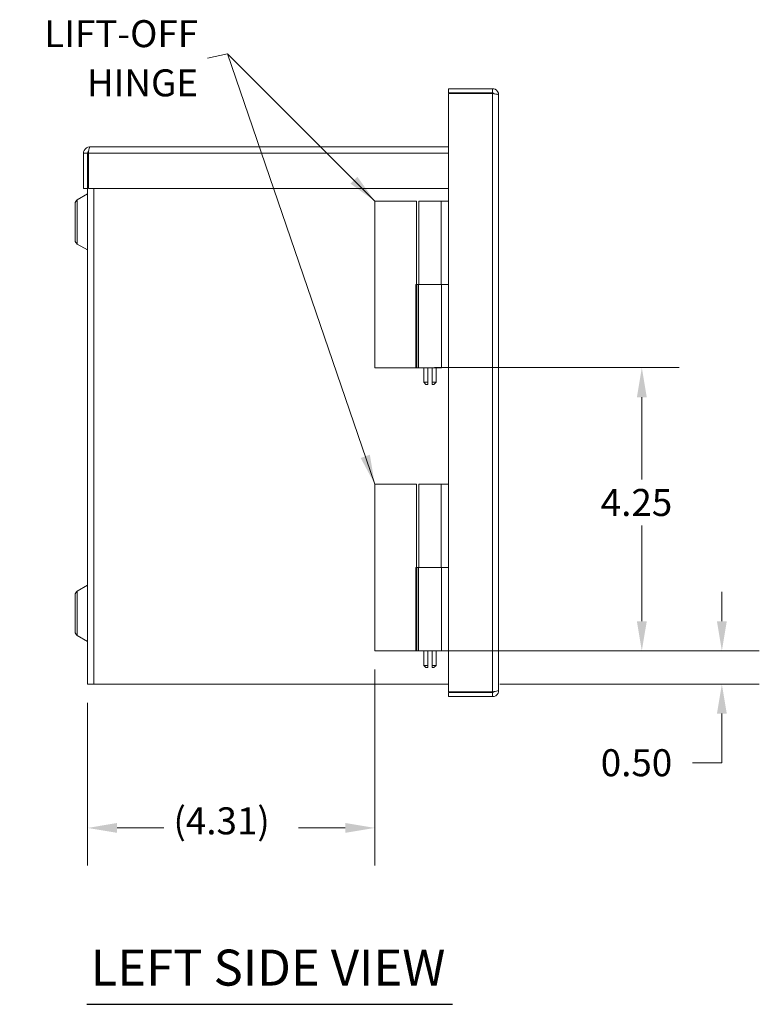
# Model space of a CAD drawing. Units: inches. Extents: x 3.1 to 73.9, y 1.9 to 45.4.
# Drawn here: x 3.1 to 14.2, y 17.8 to 32.6 of the extents above; entities that cross this region are included whole.
import ezdxf

# ---------------------------------------------------------------- set-up
doc = ezdxf.new("R2010")
doc.units = ezdxf.units.IN
doc.header["$LTSCALE"] = 4.5
doc.header["$MEASUREMENT"] = 0
for name, color, linetype, lineweight in [('Dimension (ANSI)', 7, 'Continuous', 5), ('Symbol (ANSI)', 7, 'Continuous', 5), ('Visible (ANSI)', 7, 'Continuous', 5), ('Visible Narrow (ANSI)', 7, 'Continuous', 5)]:
    doc.layers.add(name, color=color, linetype=linetype, lineweight=lineweight)
doc.styles.add('ROMANS', font='romans.shx')
doc.styles.add('Text Style168', font='tahoma.ttf')
doc.dimstyles.new('Default (ANSI)', dxfattribs={"dimscale": 4.5, "dimtxt": 0.09, "dimasz": 0.098425, "dimexe": 0.125, "dimexo": 0.0625, "dimgap": 0.031496, "dimtad": 0, "dimtih": 1, "dimtoh": 1, "dimrnd": 1e-08, "dimzin": 0, "dimdsep": 46, "dimtxsty": 'ROMANS', "dimcen": 0.09, "dimdle": 0.393701, "dimclrd": 256, "dimclre": 256, "dimclrt": 256, "dimadec": 0, "dimazin": 0, "dimtfac": 1.111111, "dimtofl": 0, "dimtmove": 0, "dimatfit": 3, "dimfxl": 1, "dimtolj": 1, "dimtzin": 0, "dimlwd": -1, "dimlwe": -1, "dimarcsym": 0})
doc.dimstyles.new('Default (ANSI)$7', dxfattribs={"dimscale": 4.5, "dimtxt": 0.09, "dimasz": 0.098425, "dimexe": 0.125, "dimexo": 0.0625, "dimgap": 0.031496, "dimtad": 0, "dimtih": 1, "dimtoh": 1, "dimrnd": 1e-08, "dimzin": 0, "dimdsep": 46, "dimtxsty": 'ROMANS', "dimcen": 0.09, "dimdle": 0.393701, "dimclrd": 256, "dimclre": 256, "dimclrt": 256, "dimadec": 0, "dimazin": 0, "dimtfac": 1.111111, "dimtofl": 0, "dimtmove": 0, "dimatfit": 3, "dimfxl": 1, "dimtolj": 1, "dimtzin": 0, "dimlwd": -1, "dimlwe": -1, "dimarcsym": 0})

# ---------------------------------------------------------------- blocks, each defined once
blk = doc.blocks.new('*D7')
at = {"layer": 'Defpoints', "color": 0, "transparency": 16777216}
for p in [(9.421, 23.109), (13.633, 23.109), (10.015, 22.609)]:
    blk.add_point(p, dxfattribs=at)
at = {"layer": 'Dimension (ANSI)', "transparency": 16777216}
for p, q in [((13.633, 23.552), (13.633, 23.994)), ((9.702, 23.109), (14.195, 23.109)), ((10.297, 22.609), (14.195, 22.609)), ((13.633, 22.166), (13.633, 21.429)), ((13.633, 21.429), (13.19, 21.429))]:
    blk.add_line(p, q, dxfattribs=at)
for points in [[(13.559, 23.552), (13.707, 23.552), (13.633, 23.109)], [(13.559, 22.166), (13.707, 22.166), (13.633, 22.609)]]:
    blk.add_solid(points, dxfattribs=at)
at = {"layer": 'Dimension (ANSI)', "transparency": 16777216, "insert": (11.814, 21.632), "char_height": 0.405, "attachment_point": 1, "style": 'ROMANS'}
blk.add_mtext('\\A1;0.50', dxfattribs=at)
blk = doc.blocks.new('*D8')
at = {"layer": 'Defpoints', "color": 0, "transparency": 16777216}
for p in [(9.037, 27.359), (9.037, 23.109), (12.431, 23.109)]:
    blk.add_point(p, dxfattribs=at)
at = {"layer": 'Dimension (ANSI)', "transparency": 16777216}
for p, q in [((9.318, 27.359), (12.994, 27.359)), ((12.431, 26.916), (12.431, 25.679)), ((12.431, 23.552), (12.431, 24.991)), ((9.318, 23.109), (12.994, 23.109))]:
    blk.add_line(p, q, dxfattribs=at)
for points in [[(12.357, 26.916), (12.505, 26.916), (12.431, 27.359)], [(12.357, 23.552), (12.505, 23.552), (12.431, 23.109)]]:
    blk.add_solid(points, dxfattribs=at)
at = {"layer": 'Dimension (ANSI)', "transparency": 16777216, "insert": (11.814, 25.538), "char_height": 0.405, "attachment_point": 1, "style": 'ROMANS'}
blk.add_mtext('\\A1;4.25', dxfattribs=at)
blk = doc.blocks.new('*D9')
at = {"layer": 'Defpoints', "color": 0, "transparency": 16777216}
for p in [(8.421, 23.109), (4.109, 22.609), (4.109, 20.451)]:
    blk.add_point(p, dxfattribs=at)
at = {"layer": 'Dimension (ANSI)', "transparency": 16777216}
for p, q in [((8.421, 22.827), (8.421, 19.889)), ((4.109, 22.327), (4.109, 19.889)), ((4.551, 20.451), (5.255, 20.451)), ((7.978, 20.451), (7.274, 20.451))]:
    blk.add_line(p, q, dxfattribs=at)
for points in [[(4.551, 20.525), (4.551, 20.377), (4.109, 20.451)], [(7.978, 20.525), (7.978, 20.377), (8.421, 20.451)]]:
    blk.add_solid(points, dxfattribs=at)
at = {"layer": 'Dimension (ANSI)', "transparency": 16777216, "insert": (5.397, 20.76), "char_height": 0.405, "attachment_point": 1, "style": 'ROMANS'}
blk.add_mtext('\\A1;(4.31)', dxfattribs=at)

msp = doc.modelspace()

# ---------------------------------------------------------------- linework, layer by layer
at = {"layer": 'Symbol (ANSI)', "lineweight": 30}
msp.add_line((4.09879, 17.80377), (9.58675, 17.80377), dxfattribs=at)
at = {"layer": 'Visible (ANSI)'}
for p, q in [((10.18644, 31.54613), (9.53019, 31.54613)), ((9.53019, 31.48363), (9.53019, 31.54613)), ((10.18644, 31.48363), (9.53019, 31.48363)), ((10.18644, 31.48363), (10.18644, 31.54613)), ((9.53019, 31.47258), (10.18644, 31.47258)), ((9.53019, 22.49467), (9.53019, 31.47258)), ((10.28019, 31.45238), (10.28019, 22.51488)), ((4.13981, 30.67113), (9.53019, 30.67113)), ((4.10856, 30.57738), (4.04606, 30.57738)), ((4.04606, 30.57738), (4.04606, 30.04613)), ((4.10856, 30.57738), (4.10856, 30.04613)), ((4.11961, 30.04613), (4.11961, 30.57738)), ((4.10856, 30.04613), (4.04606, 30.04613)), ((4.10856, 22.60863), (4.10856, 30.04613)), ((9.53019, 30.04613), (4.11961, 30.04613)), ((3.95256, 29.87736), (4.10806, 29.96714)), ((9.04606, 29.85863), (8.42106, 29.85863)), ((8.42106, 27.35863), (8.42106, 29.85863)), ((9.04606, 28.60863), (9.04606, 29.85863)), ((9.08119, 29.85863), (9.41719, 29.85863)), ((9.08119, 28.60863), (9.08119, 29.85863)), ((9.52592, 29.85863), (9.41719, 29.85863)), ((9.41719, 28.60863), (9.41719, 29.85863)), ((9.53019, 29.85863), (9.52592, 29.85863)), ((3.92106, 29.8228), (3.92106, 29.26945)), ((3.95256, 29.2149), (4.10806, 29.12512)), ((9.03666, 28.60863), (9.05391, 28.60863)), ((9.05391, 28.60863), (9.07731, 28.60863)), ((9.42106, 28.60863), (9.07731, 28.60863)), ((9.07731, 28.60863), (9.07731, 27.35863)), ((9.42106, 28.60863), (9.52592, 28.60863)), ((9.42106, 28.60863), (9.42106, 27.35863)), ((9.52592, 28.60863), (9.53019, 28.60863)), ((8.42106, 27.35863), (9.03666, 27.35863)), ((9.03666, 27.35863), (9.05391, 27.35863)), ((9.05391, 27.35863), (9.07731, 27.35863)), ((9.42106, 27.35863), (9.07731, 27.35863)), ((9.15719, 27.35863), (9.15719, 27.13988)), ((9.21794, 27.13988), (9.21794, 27.35863)), ((9.28044, 27.35863), (9.28044, 27.13988)), ((9.34119, 27.35863), (9.34119, 27.13988)), ((9.15719, 27.13988), (9.21794, 27.13988)), ((9.18844, 27.10863), (9.15719, 27.13988)), ((9.21794, 27.10863), (9.18844, 27.10863)), ((9.28044, 27.13988), (9.34119, 27.13988)), ((9.30994, 27.10863), (9.28044, 27.10863)), ((9.30994, 27.10863), (9.34119, 27.13988)), ((9.04606, 25.60863), (8.42106, 25.60863)), ((8.42106, 23.10863), (8.42106, 25.60863)), ((9.04606, 24.35863), (9.04606, 25.60863)), ((9.08119, 25.60863), (9.41719, 25.60863)), ((9.08119, 24.35863), (9.08119, 25.60863)), ((9.52592, 25.60863), (9.41719, 25.60863)), ((9.41719, 24.35863), (9.41719, 25.60863)), ((9.53019, 25.60863), (9.52592, 25.60863)), ((9.03666, 24.35863), (9.05391, 24.35863)), ((9.05391, 24.35863), (9.07731, 24.35863)), ((9.42106, 24.35863), (9.07731, 24.35863)), ((9.07731, 24.35863), (9.07731, 23.10863)), ((9.42106, 24.35863), (9.52592, 24.35863)), ((9.42106, 24.35863), (9.42106, 23.10863)), ((9.52592, 24.35863), (9.53019, 24.35863)), ((3.95256, 24.00236), (4.10806, 24.09214)), ((3.92106, 23.9478), (3.92106, 23.39445)), ((3.95256, 23.3399), (4.10806, 23.25012)), ((8.42106, 23.10863), (9.03666, 23.10863)), ((9.03666, 23.10863), (9.05391, 23.10863)), ((9.05391, 23.10863), (9.07731, 23.10863)), ((9.42106, 23.10863), (9.07731, 23.10863)), ((9.15719, 23.10863), (9.15719, 22.88988)), ((9.21794, 22.88988), (9.21794, 23.10863)), ((9.28044, 23.10863), (9.28044, 22.88988)), ((9.34119, 23.10863), (9.34119, 22.88988)), ((9.15719, 22.88988), (9.21794, 22.88988)), ((9.18844, 22.85863), (9.15719, 22.88988)), ((9.21794, 22.85863), (9.18844, 22.85863)), ((9.28044, 22.88988), (9.34119, 22.88988)), ((9.30994, 22.85863), (9.28044, 22.85863)), ((9.30994, 22.85863), (9.34119, 22.88988)), ((4.10856, 22.60863), (4.20181, 22.60863)), ((9.53019, 22.60863), (4.20181, 22.60863)), ((10.18644, 22.49467), (9.53019, 22.49467)), ((10.18644, 22.48363), (9.53019, 22.48363)), ((9.53019, 22.48363), (9.53019, 22.42113)), ((10.18644, 22.48363), (10.18644, 22.42113)), ((9.53019, 22.42113), (10.18644, 22.42113))]:
    msp.add_line(p, q, dxfattribs=at)
for centre, radius, start, end in [((3.98406, 29.8228), 0.063, 120, 180), ((4.10756, 29.968), 0.001, 300, 0), ((3.98406, 29.26945), 0.063, 180, 240), ((4.10756, 29.12425), 0.001, 0, 60), ((4.10756, 24.093), 0.001, 300, 0), ((3.98406, 23.9478), 0.063, 120, 180), ((3.98406, 23.39445), 0.063, 180, 240), ((4.10756, 23.24925), 0.001, 0, 60)]:
    msp.add_arc(centre, radius, start, end, dxfattribs=at)
for points, knots in [([(10.28019, 31.45238), (10.28019, 31.4876), (10.25849, 31.52193), (10.22667, 31.53705), (10.21415, 31.543), (10.2003, 31.54613), (10.18644, 31.54613)], [0, 0, 0, 0, 1.12719708, 1.12719708, 1.12719708, 1.57079633, 1.57079633, 1.57079633, 1.57079633]), ([(10.21271, 31.46867), (10.20751, 31.47676), (10.19878, 31.48267), (10.18916, 31.48351), (10.18826, 31.48359), (10.18735, 31.48363), (10.18644, 31.48363)], [0.5566732, 0.5566732, 0.5566732, 0.5566732, 1.48347479, 1.48347479, 1.48347479, 1.57079633, 1.57079633, 1.57079633, 1.57079633]), ([(10.18644, 31.47258), (10.22166, 31.46775), (10.25599, 31.46291), (10.27111, 31.45808), (10.27706, 31.45618), (10.28019, 31.45428), (10.28019, 31.45238)], [0, 0, 0, 0, 1.12719708, 1.12719708, 1.12719708, 1.57079633, 1.57079633, 1.57079633, 1.57079633]), ([(4.13981, 30.67113), (4.10459, 30.67113), (4.07025, 30.64943), (4.05514, 30.61761), (4.04919, 30.60509), (4.04606, 30.59124), (4.04606, 30.57738)], [0, 0, 0, 0, 1.12719708, 1.12719708, 1.12719708, 1.57079633, 1.57079633, 1.57079633, 1.57079633]), ([(4.12352, 30.60365), (4.11543, 30.59845), (4.10952, 30.58972), (4.10868, 30.5801), (4.1086, 30.5792), (4.10856, 30.57829), (4.10856, 30.57738)], [0.5566732, 0.5566732, 0.5566732, 0.5566732, 1.48347479, 1.48347479, 1.48347479, 1.57079633, 1.57079633, 1.57079633, 1.57079633]), ([(4.11961, 30.57738), (4.12444, 30.6126), (4.12927, 30.64693), (4.13411, 30.66205), (4.13601, 30.668), (4.13791, 30.67113), (4.13981, 30.67113)], [0, 0, 0, 0, 1.12719708, 1.12719708, 1.12719708, 1.57079633, 1.57079633, 1.57079633, 1.57079633]), ([(10.28019, 22.51488), (10.28019, 22.51004), (10.25849, 22.50521), (10.22667, 22.50038), (10.21415, 22.49848), (10.2003, 22.49658), (10.18644, 22.49467)], [0, 0, 0, 0, 1.12719708, 1.12719708, 1.12719708, 1.57079633, 1.57079633, 1.57079633, 1.57079633]), ([(10.18644, 22.42113), (10.22166, 22.42113), (10.25599, 22.44282), (10.27111, 22.47464), (10.27706, 22.48716), (10.28019, 22.50101), (10.28019, 22.51488)], [0, 0, 0, 0, 1.12719708, 1.12719708, 1.12719708, 1.57079633, 1.57079633, 1.57079633, 1.57079633]), ([(10.21271, 22.49858), (10.20751, 22.4905), (10.19878, 22.48459), (10.18916, 22.48375), (10.18826, 22.48367), (10.18735, 22.48363), (10.18644, 22.48363)], [0.5566732, 0.5566732, 0.5566732, 0.5566732, 1.48347479, 1.48347479, 1.48347479, 1.57079633, 1.57079633, 1.57079633, 1.57079633])]:
    msp.add_open_spline(points, degree=3, knots=knots, dxfattribs=at)
for points in [[(9.21794, 27.10863), (9.21794, 27.12037), (9.21794, 27.13988)], [(9.28044, 27.13988), (9.28044, 27.12037), (9.28044, 27.10863)], [(9.21794, 22.85863), (9.21794, 22.87037), (9.21794, 22.88988)], [(9.28044, 22.88988), (9.28044, 22.87037), (9.28044, 22.85863)]]:
    msp.add_rational_spline(points, [1, 1.02641989305, 1], degree=2, dxfattribs=at)
at = {"layer": 'Visible Narrow (ANSI)'}
for p, q in [((10.18644, 22.49467), (10.18644, 31.47258)), ((9.53019, 30.57738), (4.11961, 30.57738)), ((4.20181, 30.04613), (4.20181, 22.60863)), ((3.95256, 29.87736), (3.95256, 29.2149)), ((4.10806, 29.96714), (4.10806, 29.12512)), ((9.52592, 28.60863), (9.52592, 29.85863)), ((9.03666, 28.60863), (9.03666, 27.35863)), ((9.05391, 28.60863), (9.05391, 27.35863)), ((9.52592, 24.35863), (9.52592, 25.60863)), ((9.03666, 24.35863), (9.03666, 23.10863)), ((9.05391, 24.35863), (9.05391, 23.10863)), ((4.10806, 24.09214), (4.10806, 23.25012)), ((3.95256, 24.00236), (3.95256, 23.3399))]:
    msp.add_line(p, q, dxfattribs=at)

# ---------------------------------------------------------------- texts
at = {"layer": 'Symbol (ANSI)', "insert": (5.76662, 32.0025), "char_height": 0.405, "width": 2.806857, "attachment_point": 6, "line_spacing_factor": 1.093904, "style": 'ROMANS'}
msp.add_mtext('{\\fRomanS|b0|i0;\\H0.4050;LIFT-OFF\\PHINGE}', dxfattribs=at)
at = {"layer": 'Symbol (ANSI)', "insert": (4.15279, 17.91564), "char_height": 0.54, "attachment_point": 7, "style": 'Text Style168'}
msp.add_mtext('LEFT SIDE VIEW', dxfattribs=at)

# ---------------------------------------------------------------- dimensions: what is measured, and where the dimension line sits
at = {"layer": 'Dimension (ANSI)'}
for base, p1, p2, angle, picture, middle in [((12.43109, 23.10863), (9.03666, 27.35863), (9.03666, 23.10863), 270, '*D8', (12.43109, 25.33519)), ((13.63288, 23.10863), (10.01531, 22.60863), (9.42106, 23.10863), 90, '*D7', (12.43109, 21.42949))]:
    dim = msp.add_linear_dim(base=base, p1=p1, p2=p2, angle=angle, dimstyle='Default (ANSI)', override={"dimgap": 0.031496, "dimdec": 2, "dimtol": 0, "dimlim": 0, "dimtp": 0, "dimtm": 0, "dimtdec": 2, "dimatfit": 1}, dxfattribs=at)
    dim.commit()
    dim.dimension.update_dxf_attribs({"geometry": picture, "text_midpoint": middle, "dimtype": 160})
dim = msp.add_linear_dim(base=(4.10856, 20.45104), p1=(8.42106, 23.10863), p2=(4.10856, 22.60863), text='(<>)', dimstyle='Default (ANSI)', override={"dimgap": 0.031496, "dimtih": 0, "dimtoh": 0, "dimdec": 2, "dimtol": 0, "dimlim": 0, "dimtp": 0, "dimtm": 0, "dimtdec": 2, "dimatfit": 1}, dxfattribs=at)
dim.commit()
dim.dimension.update_dxf_attribs({"geometry": '*D9', "text_midpoint": (6.26481, 20.45104), "dimtype": 160})

# ---------------------------------------------------------------- leaders
at = {"layer": 'Symbol (ANSI)', "annotation_type": 0, "has_hookline": 1, "hookline_direction": 1, "text_width": 2.67853}
msp.add_leader([(8.42106, 29.85863), (6.20953, 32.07016), (5.90835, 32.0025)], dimstyle='Default (ANSI)$7', override={"dimtad": 0}, dxfattribs=at)
at = {"layer": 'Symbol (ANSI)'}
msp.add_leader([(8.42106, 25.60863), (6.20953, 32.07016)], dimstyle='Default (ANSI)$7', override={"dimtad": 0}, dxfattribs=at)

doc.saveas('drawing.dxf')
